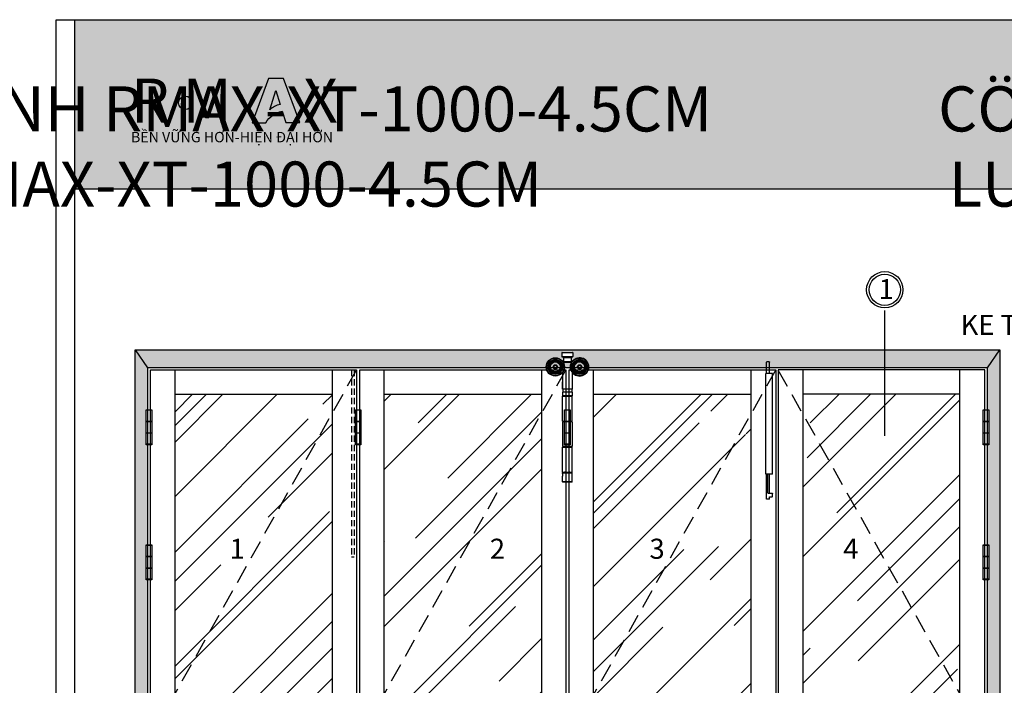
# Model space of a CAD drawing. Units: millimetres. Extents: x 13216 to 22168, y 25548 to 32566.
# Drawn here: x 14058 to 14451, y 26159 to 26424 of the extents above; entities that cross this region are included whole.
import ezdxf

# ---------------------------------------------------------------- set-up
doc = ezdxf.new("R2010")
doc.units = ezdxf.units.MM
doc.linetypes.add('HIDDEN', pattern=[0.375, 0.25, -0.125])
for name, color, linetype in [('1', 1, 'Continuous'), ('11', 3, 'Continuous'), ('4', 3, 'Continuous'), ('CHU', 253, 'Continuous'), ('FRAME', 2, 'Continuous'), ('h', 155, 'Continuous'), ('Layer8', 8, 'Continuous'), ('LUN2_BL5', 7, 'Continuous'), ('LUNZI_BL10', 7, 'Continuous'), ('LUNZI_BL13', 7, 'Continuous'), ('LUNZI_BL14', 7, 'Continuous'), ('LUNZI_BL9', 7, 'Continuous'), ('Netday', 1, 'Continuous'), ('SHL_01M_BL11', 7, 'Continuous'), ('SHL_01M_BL7', 7, 'Continuous'), ('SHL_02M_BL3', 7, 'Continuous'), ('SHL_03M_BL2', 7, 'Continuous'), ('SHL_04M_BL0', 7, 'Continuous'), ('SHL_05M_BL1', 7, 'Continuous'), ('SHL_05M_BL4', 7, 'Continuous'), ('SHL_05M_BL6', 7, 'Continuous')]:
    doc.layers.add(name, color=color, linetype=linetype)
for name, color, linetype, lineweight in [('KICHTHUOC', 54, 'Continuous', 5), ('KT', 2, 'Continuous', 18), ('MANH 0.05', 147, 'Continuous', 5)]:
    doc.layers.add(name, color=color, linetype=linetype, lineweight=lineweight)
doc.styles.add('ROMAND', font='VNI-Helve-Condense_0.TTF', dxfattribs={"width": 0.5})
doc.styles.get("Standard").update_dxf_attribs({"font": 'arial.ttf'})

# ---------------------------------------------------------------- blocks, each defined once
blk = doc.blocks.new('A$C21912372')
at = {"layer": '4'}
for p, q in [((16.80027211230481, 103.1058996390784), (0.0002721123164519668, 103.1058996390784)), ((16.80027211230481, 1.894229416851886), (0.0002721123164519668, 1.894229416851886))]:
    blk.add_line(p, q, dxfattribs=at)
for points in [[(0.0002721123164519668, 105.0000645279652), (16.80027211230481, 105.0000645279652), (16.80027211230481, 6.452796515077353e-05), (0.0002721123164519668, 6.452796515077353e-05)], [(0.0002721123164519668, 70.72711899178103), (16.80027211230481, 70.72711899178103), (16.80027211230481, 68.83295410289429), (0.0002721123164519668, 68.83295410289429)], [(0.0002721123164519668, 36.05892279546242), (16.80027211230481, 36.05892279546242), (16.80027211230481, 34.16475790657569), (0.0002721123164519668, 34.16475790657569)]]:
    blk.add_lwpolyline(points, close=True, dxfattribs=at)
blk = doc.blocks.new('ASFSAFAWERARE')
at = {"layer": '11', "color": 3}
for p, q in [((7316.939568775637, 8235.45545153718), (7316.939568775637, 8252.95571103964)), ((7317.439309270638, 8253.45545153718), (7320.937492748357, 8253.45545153718)), ((7321.437233245895, 8235.45545153718), (7321.437233245895, 8252.95571103964)), ((7312.438012598186, 8080.455451537202), (7312.438012598186, 8235.45545153718)), ((7312.438012598186, 8235.45545153718), (7321.437233245895, 8235.45545153718)), ((7321.437233245895, 8235.45545153718), (7321.738012598647, 8235.45545153718)), ((7321.738012598647, 8235.455451537191), (7322.738012597627, 8235.455451537191)), ((7322.738012597627, 8184.94446534302), (7322.738012597627, 8235.455451537191)), ((7322.738012597627, 8184.94446534302), (7322.738012597627, 8184.908951540519)), ((7322.738012597627, 8163.655451535449), (7322.738012597627, 8184.908951540519)), ((7322.738012597627, 8149.255451536877), (7322.738012597627, 8163.655451535449)), ((7322.738012597627, 8080.455451537202), (7322.738012597627, 8149.255451536877)), ((7312.438012598186, 8080.455451537202), (7321.738012598647, 8080.455451537202)), ((7316.938012599978, 8051.495260717891), (7316.938012599978, 8080.455451537202)), ((7319.438012598217, 8051.99526071625), (7319.438012598208, 8080.455451537191)), ((7321.438012601739, 8042.445260717881), (7321.437233245895, 8080.455451537202)), ((7321.738012598647, 8080.455451537202), (7321.437661673777, 8080.455445267091)), ((7321.738012598647, 8080.455451537202), (7322.738012597627, 8080.455451537202)), ((7312.438012598217, 8046.495260715392), (7312.438012598217, 8050.995260717113)), ((7318.938012597808, 8051.49526071625), (7312.938012598986, 8051.495260717891)), ((7316.938012599978, 8045.995260715708), (7312.938012598986, 8045.995260714628)), ((7316.938012599978, 8042.445260717881), (7316.938012599978, 8045.995260714628)), ((7317.438012600738, 8041.945260717092), (7320.938012600967, 8041.945260717092))]:
    blk.add_line(p, q, dxfattribs=at)
for centre, radius, start, end in [((7317.439309270638, 8252.95571103964), 0.4997404975419136, 90, 180), ((7320.937492748357, 8252.95571103964), 0.4997404975419136, 0, 90), ((7312.938012598986, 8050.995260717113), 0.5000000007602415, 90, 180), ((7312.938012598986, 8046.495260715392), 0.5000000007602415, 180, 270), ((7317.438012600738, 8042.445260717881), 0.5000000007602415, 180, 270), ((7318.938012598217, 8051.99526071625), 0.5, 270, 0), ((7320.938012600967, 8042.445260717881), 0.5000000007602415, 270, 0)]:
    blk.add_arc(centre, radius, start, end, dxfattribs=at)
blk = doc.blocks.new('fghtjhjui')
at = {"layer": 'LUN2_BL5', "color": 7, "linetype": 'Continuous'}
for p, q in [((100700.457271295, 98018.18585237529), (100700.457271295, 98010.18585237529)), ((100700.457271295, 98018.18585237529), (100722.5018803847, 98018.18585237529)), ((100700.457271295, 98010.18585237529), (100722.5018803847, 98010.18585237529)), ((100700.957271295, 98018.68585237529), (100722.0018803847, 98018.68585237529)), ((100700.957271295, 98009.68585237529), (100722.0018803847, 98009.68585237529)), ((100722.5018803847, 98018.18585237529), (100722.5018803847, 98010.18585237529))]:
    blk.add_line(p, q, dxfattribs=at)
for centre, start, end in [((100700.957271295, 98018.18585237529), 90, 180), ((100700.957271295, 98010.18585237529), 180, 270), ((100722.0018803847, 98018.18585237529), 0, 90), ((100722.0018803847, 98010.18585237529), 270, 0)]:
    blk.add_arc(centre, 0.5, start, end, dxfattribs=at)
at = {"layer": 'LUNZI_BL10', "color": 7, "linetype": 'Continuous'}
blk.add_arc((100735.9795758399, 97989.5894485958), 18.25, 217.2601970705566, 147.1014048626962, dxfattribs=at)
at = {"layer": 'LUNZI_BL13', "color": 7, "linetype": 'Continuous'}
blk.add_arc((100687.4795758399, 97989.5894485958), 18.25, 172.1739130432667, 187.8260869567334, dxfattribs=at)
at = {"layer": 'LUNZI_BL14', "color": 7, "linetype": 'Continuous'}
for radius in [18.25, 17.75, 15, 14, 12.5, 11.5, 10, 4.254]:
    blk.add_circle((100687.4795758399, 97989.5894485958), radius, dxfattribs=at)
at = {"layer": 'LUNZI_BL9', "color": 7, "linetype": 'Continuous'}
for radius in [18.25, 17.75, 15, 14, 12.5, 11.5, 10, 4.254]:
    blk.add_circle((100735.9795758399, 97989.5894485958), radius, dxfattribs=at)
at = {"layer": 'SHL_01M_BL11', "color": 7, "linetype": 'Continuous'}
for radius in [4, 3.5, 3.25]:
    blk.add_circle((100687.4795758399, 97989.5894485958), radius, dxfattribs=at)
at = {"layer": 'SHL_01M_BL7', "color": 7, "linetype": 'Continuous'}
for radius in [4, 3.5, 3.25]:
    blk.add_circle((100735.9795758399, 97989.5894485958), radius, dxfattribs=at)
at = {"layer": 'SHL_02M_BL3', "color": 7, "linetype": 'Continuous'}
for p, q in [((100704.9795758399, 98008.6858523753), (100703.9795758399, 98007.6858523753)), ((100703.9795758399, 98007.6858523753), (100703.9795758399, 97999.6858523753)), ((100718.9795758398, 98007.6858523753), (100703.9795758399, 98007.6858523753)), ((100717.9795758398, 98008.6858523753), (100704.9795758399, 98008.6858523753)), ((100706.4795758399, 98009.6858523753), (100706.4795758399, 98008.6858523753)), ((100716.4795758398, 98009.6858523753), (100716.4795758398, 98008.6858523753)), ((100717.9795758398, 98008.6858523753), (100718.9795758398, 98007.6858523753)), ((100718.9795758398, 98007.6858523753), (100718.9795758398, 97999.6858523753)), ((100720.4795758398, 97999.6858523753), (100702.6393237816, 97999.6858523753)), ((100720.1864109138, 97998.6858523753), (100703.272740766, 97998.6858523753)), ((100720.4795758398, 97999.6858523753), (100720.6790345597, 97999.4863936556)), ((100701.4795758399, 97977.9042756286), (100701.4795758399, 97964.28585237531)), ((100721.4795758398, 97978.5583949165), (100721.4795758398, 97944.6858523753)), ((100701.4795758399, 97959.70032513121), (100701.4795758399, 97944.6858523753)), ((100701.4795758399, 97944.6858523753), (100701.4795758399, 97959.70032513121)), ((100721.4795758398, 97944.6858523753), (100701.4795758399, 97944.6858523753))]:
    blk.add_line(p, q, dxfattribs=at)
for centre, radius, start, end in [((100690.8570795949, 97962.0528699471), 10.8546596906, 9.142970274986418, 11.87144455785915), ((100691.1821359099, 97962.1081637054), 10.5249475561, 8.822939820056444, 9.126964028325611)]:
    blk.add_arc(centre, radius, start, end, dxfattribs=at)
for points, start_tangent, end_tangent in [([(100701.5825422929, 97963.72249580521), (100701.6605130625, 97963.0934602053), (100701.7014040285, 97962.33633367241), (100701.6823807519, 97961.5575561523), (100701.6141845816, 97960.86829984191)], (0.1533803024515718, -0.9881672342371329), (-0.1323776408304877, -0.9911993544227895)), ([(100701.4795758399, 97959.7158433643), (100701.480197718, 97959.7272431985), (100701.4820499144, 97959.74160251011), (100701.4893646313, 97959.77924764481)], (0, 1), (0.2166726324506894, 0.9762443189831573)), ([(100701.6141845816, 97960.86829984191), (100701.5773936664, 97960.4721737396), (100701.5576630966, 97960.29374610001), (100701.5382405054, 97960.1317109559), (100701.520086754, 97959.9885690934), (100701.5042073798, 97959.86708545231), (100701.4916100097, 97959.7701167524), (100701.4831842069, 97959.70032513121)], (-0.079664510232703, -0.9968217322116245), (-0.1088326658139989, -0.994060084125612))]:
    blk.add_spline(points, degree=3, dxfattribs=dict(at, start_tangent=start_tangent, end_tangent=end_tangent))
at = {"layer": 'SHL_03M_BL2', "color": 7, "linetype": 'Continuous'}
for p, q in [((100702.7295758399, 97944.6858523753), (100702.7295758399, 97938.6858523753)), ((100720.2295758399, 97944.6858523753), (100720.2295758399, 97938.6858523753)), ((100701.4795758399, 97938.6858523753), (100701.4795758399, 97931.6858523753)), ((100721.4795758399, 97938.6858523753), (100701.4795758399, 97938.6858523753)), ((100701.4795758399, 97931.6858523753), (100702.4795758399, 97930.6858523753)), ((100721.4795758399, 97931.6858523753), (100701.4795758399, 97931.6858523753)), ((100721.4795758399, 97931.6858523753), (100720.4795758399, 97930.6858523753)), ((100721.4795758399, 97938.6858523753), (100721.4795758399, 97931.6858523753)), ((100705.4795758399, 97880.6858523753), (100705.4795758399, 97879.6858523753)), ((100705.4795758399, 97879.6858523753), (100705.4795758399, 97880.6858523753)), ((100717.4795758399, 97880.6858523753), (100717.4795758399, 97879.6858523753)), ((100705.4795758399, 97828.6858523753), (100705.4795758399, 97829.6858523753)), ((100705.4795758399, 97829.6858523753), (100705.4795758399, 97828.6858523753)), ((100717.4795758399, 97829.6858523753), (100717.4795758399, 97828.6858523753)), ((100705.4937701431, 97778.50890125161), (100705.4795758399, 97778.4924767024)), ((100705.4795758399, 97778.4924767024), (100705.4795758399, 97778.4358523753)), ((100705.7994829799, 97778.6858523753), (100705.4937701431, 97778.50890125161)), ((100705.4937702587, 97778.4194277592), (100705.8972973318, 97778.1858523753)), ((100716.2116772505, 97778.44343329061), (100716.6301430897, 97778.6858523753)), ((100716.7279265335, 97778.1858523753), (100716.2474565926, 97778.46416435491))]:
    blk.add_line(p, q, dxfattribs=at)
for points, start_tangent, end_tangent in [([(100705.4795758399, 97778.4358523753), (100705.490563178, 97778.4502616248), (100705.5042677835, 97778.45747459341), (100705.5234200646, 97778.4646915532), (100705.5480003096, 97778.47191132531), (100705.5779888073, 97778.47913273101), (100705.6133658461, 97778.4863545918), (100705.6541117146, 97778.4935757288)], (0, 1), (0.9864561215099316, 0.1640253649152567)), ([(100705.6500348467, 97778.54951864721), (100705.5949699206, 97778.5393617896), (100705.5505462495, 97778.52920437751), (100705.516818667, 97778.5190497328), (100705.4938420066, 97778.50890117751)], (-0.9861430867161668, -0.1658969937096844), (-0.8661768401063742, -0.4997376128163026)), ([(100707.3420415748, 97778.6858190654), (100706.7660241569, 97778.65174331101), (100706.2858512566, 97778.61766720451), (100706.0848458246, 97778.60063198801), (100705.9113538348, 97778.5835981637), (100705.7661613315, 97778.56656177701), (100705.6500348467, 97778.54951864721)], (-0.998494303591422, -0.05485549831585967), (-0.9861430867543272, -0.1658969934828472)), ([(100705.6541117146, 97778.4935757288), (100705.8280184621, 97778.5176124259), (100706.0590542415, 97778.54163860051), (100706.3449837122, 97778.565664415), (100706.6828892289, 97778.5896930773), (100707.0692856547, 97778.6137220271), (100707.5003818039, 97778.63774977681), (100708.4786257348, 97778.68580758631)], (0.9864561214734224, 0.1640253651348246), (0.9989461394491086, 0.04589782652503698)), ([(100716.2116772299, 97778.4434332817), (100716.1950833076, 97778.4353825462), (100716.1731152898, 97778.4273318108), (100716.1132185317, 97778.4112303399), (100716.0323100838, 97778.395128869), (100715.9307130745, 97778.37902739811), (100715.8088038834, 97778.36292592721), (100715.6672074428, 97778.34682445631), (100715.5066211449, 97778.33072298551), (100715.3277423903, 97778.31462151461), (100714.9182537018, 97778.28241857281), (100714.4463859128, 97778.25021563101), (100713.9205381026, 97778.2180126892), (100713.3504035777, 97778.1858097475)], (-0.8652322854081406, -0.5013712120648794), (-0.9985082381789401, -0.05460126636616699))]:
    blk.add_spline(points, degree=3, dxfattribs=dict(at, start_tangent=start_tangent, end_tangent=end_tangent))
at = {"layer": 'SHL_04M_BL0', "color": 7, "linetype": 'Continuous'}
for p, q in [((100702.4795758399, 97778.1858523754), (100701.4795758399, 97777.1858523754)), ((100701.4795758399, 97777.1858523753), (100721.4795758398, 97777.1858523753)), ((100701.4795758399, 97775.6858523753), (100701.4795758399, 97777.1858523753)), ((100701.4795758399, 97775.6858523753), (100701.4795758399, 97777.1858523753)), ((100701.4795766199, 97775.6858536905), (100701.4813466012, 97775.6795654401)), ((100701.4795758399, 97759.1858523753), (100701.4795758399, 97770.6858523753)), ((100701.4795758399, 97759.1858523753), (100701.4795758399, 97770.6858523753)), ((100701.4795758399, 97770.6858523753), (100701.4795766685, 97770.68585461461)), ((100702.4795758399, 97778.1858523753), (100720.4795758398, 97778.1858523753)), ((100720.4795758398, 97778.1858523754), (100721.4795758398, 97777.1858523754)), ((100721.4795758398, 97770.6858523753), (100721.4778537217, 97770.69196945611)), ((100721.4795758398, 97775.6858523753), (100721.4795758398, 97777.1858523753)), ((100721.4795758398, 97775.6858523753), (100721.4795758398, 97777.1858523753)), ((100721.4795750113, 97775.68585013611), (100721.4795758398, 97775.6858523753)), ((100721.4795758398, 97759.1858523753), (100721.4795758398, 97770.6858523753)), ((100721.4795758398, 97759.1858523753), (100721.4795758398, 97770.6858523753)), ((100721.4795758398, 97759.1858523753), (100701.4795758399, 97759.1858523753)), ((100702.4795758399, 97758.1858523753), (100701.4795758399, 97759.1858523753)), ((100720.4795758398, 97758.1858523753), (100702.4795758399, 97758.1858523753)), ((100720.4795758398, 97758.1858523753), (100721.4795758398, 97759.1858523752))]:
    blk.add_line(p, q, dxfattribs=at)
for points, start_tangent, end_tangent in [([(100701.832048061, 97773.1858523753), (100701.8284035048, 97772.9333662798), (100701.8175547615, 97772.6836861007), (100701.7769829874, 97772.20519006731), (100701.7177216767, 97771.7707075076), (100701.6841767241, 97771.575045338), (100701.6497843468, 97771.39590276631), (100701.6158393466, 97771.2346375141), (100701.5835741284, 97771.09238097811), (100701.5684397708, 97771.0287130459), (100701.5541413345, 97770.97017036601), (100701.5408022201, 97770.91686239991), (100701.5285455924, 97770.8688983281), (100701.517479209, 97770.8263690055), (100701.5076862143, 97770.78933601081), (100701.4992475472, 97770.7578582996), (100701.49556138, 97770.74422109891), (100701.4922441219, 97770.7319948271), (100701.4893036364, 97770.7211868172), (100701.4867438363, 97770.71180433911), (100701.484568229, 97770.7038546559), (100701.4827803217, 97770.69734503081), (100701.4813836219, 97770.692282727), (100701.4808330708, 97770.6902965904), (100701.4803816367, 97770.68867500771), (100701.4800297582, 97770.68741888701), (100701.4797778736, 97770.6865291361), (100701.4796264215, 97770.6860066629), (100701.4795758399, 97770.6858523753)], (0.0005617512566972389, -0.9999998422177504), (0, 1)), ([(100701.4813466012, 97775.6795654401), (100701.488716823, 97775.6526745235), (100701.5016234447, 97775.60501958), (100701.5196590184, 97775.53701376631), (100701.5422622938, 97775.4490647656), (100701.5982552531, 97775.21576550421), (100701.6625627982, 97774.91134362081), (100701.7816721111, 97774.12370462631), (100701.8029260598, 97773.8981831635), (100701.8188447365, 97773.66506381931), (100701.828717892, 97773.42665866771), (100701.832048061, 97773.1858523753)], (0.2667651576430164, -0.9637615631823553), (-0.0003433125885176916, -0.9999999410682315)), ([(100721.4778537217, 97770.69196945611), (100721.4705377108, 97770.71865330721), (100721.4576752876, 97770.76613470861), (100721.439671873, 97770.83400400991), (100721.417089389, 97770.92184768761), (100721.3611040355, 97771.1550279178), (100721.296766384, 97771.45945289571), (100721.1775423796, 97772.2474076473), (100721.1562636985, 97772.47305775), (100721.1403198543, 97772.7063199691), (100721.1304202459, 97772.9448823181), (100721.1271036188, 97773.1858523753)], (-0.2668440189698569, 0.9637397312241593), (0.0005585537068856503, 0.9999998440088662)), ([(100721.1271036188, 97773.1858523753), (100721.1307588991, 97773.4380836328), (100721.1415719003, 97773.6875198046), (100721.1589511027, 97773.93089858121), (100721.1820666463, 97774.16559484771), (100721.2099124697, 97774.38924182941), (100721.2412339154, 97774.5997709632), (100721.2747345615, 97774.7953408915), (100721.309090587, 97774.9744339609), (100721.3430105915, 97775.13569277321), (100721.3594224072, 97775.20928067701), (100721.3752653348, 97775.2779907794), (100721.3904004229, 97775.34169850891), (100721.404703848, 97775.40029376291), (100721.4180525869, 97775.45366720411), (100721.4303238035, 97775.50170972281), (100721.4414093518, 97775.544330057), (100721.4512261112, 97775.58146734921), (100721.4556334821, 97775.5979617629), (100721.4596934005, 97775.61306370611), (100721.4633957809, 97775.62676594211), (100721.466730551, 97775.6390612332), (100721.4696896049, 97775.64994217621), (100721.4722689358, 97775.65940102321), (100721.4744650482, 97775.66742998321), (100721.4762744468, 97775.6740212651), (100721.4770330363, 97775.6767753422), (100721.4776936366, 97775.67916707821), (100721.4782558107, 97775.68119549911), (100721.4787191218, 97775.68285963121), (100721.4790831331, 97775.6841585006), (100721.4792277649, 97775.6846706574), (100721.4793474077, 97775.6850911333), (100721.4794420071, 97775.68541980661), (100721.4795115085, 97775.68565655561), (100721.4795558573, 97775.6858012585), (100721.4795749988, 97775.6858537935)], (-0.0003409600037888913, 0.9999999418731363), (0.7130469722688808, 0.7011162637809668))]:
    blk.add_spline(points, degree=3, dxfattribs=dict(at, start_tangent=start_tangent, end_tangent=end_tangent))
at = {"layer": 'SHL_05M_BL1', "color": 7, "linetype": 'Continuous'}
for p, q in [((100701.4795758399, 97778.68585237529), (100701.4795758399, 97828.68585237529)), ((100701.4796789044, 97828.68585237529), (100721.4794191019, 97828.68585237529)), ((100721.4795758399, 97778.68585237529), (100721.4795758399, 97828.68585237529)), ((100701.4796789044, 97778.68585237529), (100721.4794191019, 97778.68585237529))]:
    blk.add_line(p, q, dxfattribs=at)
at = {"layer": 'SHL_05M_BL4', "color": 7, "linetype": 'Continuous'}
for p, q in [((100701.4795758399, 97879.68585237529), (100701.4795758399, 97829.68585237529)), ((100721.4794727753, 97879.68585237529), (100701.4797325778, 97879.68585237529)), ((100721.4795758399, 97879.68585237529), (100721.4795758399, 97829.68585237529)), ((100721.4794727753, 97829.68585237529), (100701.4797325778, 97829.68585237529))]:
    blk.add_line(p, q, dxfattribs=at)
at = {"layer": 'SHL_05M_BL6', "color": 7, "linetype": 'Continuous'}
for p, q in [((100701.4795758399, 97880.6858523753), (100701.4795758399, 97930.6858523753)), ((100701.4796789044, 97930.6858523753), (100721.4794191019, 97930.6858523753)), ((100721.4795758399, 97880.6858523753), (100721.4795758399, 97930.6858523753)), ((100701.4796789044, 97880.6858523753), (100721.4794191019, 97880.6858523753))]:
    blk.add_line(p, q, dxfattribs=at)

msp = doc.modelspace()

# ---------------------------------------------------------------- hatches: boundary and pattern name
h = msp.add_hatch(color=1)
h.paths.add_polyline_path([(14151.03180992927, 26383.28851100922), (14156.45314108983, 26383.28851100922, -0.2156851153692712), (14162.99556222137, 26387.90545189913), (14164.39793154685, 26383.35754147088), (14170.06291045208, 26383.35754147088), (14163.49982083149, 26400.96018365718), (14157.55850297581, 26400.96018365718)])
h.paths.add_polyline_path([(14158.0755234109, 26388.48717609267), (14160.46007412387, 26396.12808808353), (14162.18829369954, 26390.52343908863, 0.1442639064244553)], flags=16)
at = {"layer": 'CHU'}
msp.add_hatch(color=253, dxfattribs=at).paths.add_polyline_path([(14121.63385792267, 26391.25803009627, 1), (14127.02841549968, 26391.25803009627, 1)])
at = {"layer": 'h'}
msp.add_hatch(color=254, dxfattribs=at).paths.add_polyline_path([(14680.20719055895, 26356.93098843814), (14680.20719055895, 26424.43098843814), (14080.20719055895, 26424.43098843814), (14080.20719055895, 26356.93098843814)])
at = {"layer": 'KT'}
h = msp.add_hatch(color=254, dxfattribs=at)
h.paths.add_polyline_path([(14213.54386318542, 26292.64758940344), (14104.24587265082, 26292.64758940344), (14104.24587265082, 26285.38092273678), (14109.17920598415, 26285.38092273678), (14213.54386318542, 26285.38092273678)])
h.paths.add_polyline_path([(14314.18553009138, 26292.64758940344), (14213.54386318542, 26292.64758940344), (14213.54386318542, 26285.38092273678), (14314.18553009138, 26285.38092273678)])
h.paths.add_polyline_path([(14279.05773337717, 26289.90063695378, -0.4142135623704203), (14278.95816350098, 26289.80106707759), (14277.85845314131, 26289.80106707759), (14277.85845314131, 26289.6019273252), (14278.15716276989, 26289.6019273252), (14278.35630252227, 26289.40278757281), (14278.35630252227, 26287.80966955371), (14275.36920623651, 26287.80966955371), (14275.36920623651, 26289.40278757281), (14275.5683459889, 26289.6019273252), (14275.86705561748, 26289.6019273252), (14275.86705561748, 26289.80106707759), (14274.76734525781, 26289.80106707759, -0.4142135623730951), (14274.66777538162, 26289.90063695378), (14274.66777538162, 26291.49375497289, -0.4142135623727608), (14274.76734525781, 26291.59332484908), (14278.95816350098, 26291.59332484908, -0.414213562373346), (14279.05773337717, 26291.49375497289)], flags=16)
h.paths.add_polyline_path([(14364.29161575891, 26292.64758940344), (14314.18553009138, 26292.64758940344), (14314.18553009138, 26285.38092273678), (14364.29161575891, 26285.38092273678)])
h.paths.add_polyline_path([(14449.57920598415, 26292.64758940344), (14364.29161575891, 26292.64758940344), (14364.29161575891, 26285.38092273678), (14449.57920598415, 26285.38092273678)])
h = msp.add_hatch(color=254, dxfattribs=at)
h.paths.add_polyline_path([(14449.57920598415, 26285.38092273678), (14444.64587265082, 26285.38092273678), (14444.64587265082, 26268.72353181274), (14445.11253931748, 26268.72353181274), (14445.11253931748, 26268.47097649422), (14445.11253931748, 26254.72353181274), (14444.64587265082, 26254.72353181274), (14444.64587265082, 26214.78193819201), (14445.11253931748, 26214.78193819201), (14445.11253931748, 26200.78193819201), (14444.64587265082, 26200.78193819201), (14444.64587265082, 26142.335407061), (14445.11253931748, 26142.335407061), (14445.11253931748, 26142.08285174248), (14445.11253931748, 26128.335407061), (14444.64587265082, 26128.335407061), (14444.64587265082, 26015.94728230926), (14445.11253931748, 26015.94728230926), (14445.11253931748, 26001.94728230926), (14444.64587265082, 26001.94728230926), (14444.64587265082, 25985.28989138523), (14449.57920598415, 25985.28989138523)])
h.paths.add_polyline_path([(14109.17920598415, 26200.78193819201), (14108.71253931749, 26200.78193819201), (14108.71253931749, 26214.78193819201), (14109.17920598415, 26214.78193819201), (14109.17920598415, 26254.72353181274), (14108.71253931749, 26254.72353181274), (14108.71253931749, 26268.72353181274), (14109.17920598415, 26268.72353181274), (14109.17920598415, 26285.38092273678), (14104.24587265082, 26285.38092273678), (14104.24587265082, 25985.28989138523), (14109.17920598415, 25985.28989138523), (14109.17920598415, 25990.22322471856), (14109.17920598415, 26001.94728230926), (14108.71253931749, 26001.94728230926), (14108.71253931749, 26015.94728230926), (14109.17920598415, 26015.94728230926), (14109.17920598415, 26128.335407061), (14108.71253931749, 26128.335407061), (14108.71253931749, 26142.335407061), (14109.17920598415, 26142.335407061)])
at = {"layer": 'MANH 0.05'}
h = msp.add_hatch(dxfattribs=at)
h.set_pattern_fill('AR-RROOF', color=254, scale=1.40625, angle=45, style=0)
h.set_pattern_definition([(45, (13939.35291040512, 26788.6799676377), (30.30836440860839, 80.82230508962238), [535.78125, -71.4375, 178.59375, -35.71875]), (45, (13960.31619578774, 26834.90022336083), (-58.84874089338129, 8.334800212367309), [107.15625, -11.7871875, 214.3125, -26.7890625]), (45, (13930.51297078595, 26822.77687759739), (114.4140756424967, 148.2584158987761), [285.75, -50.00625, 142.875, -35.71875])])
h.paths.add_polyline_path([(14205.2827993409, 26132.76366826462), (14219.05323686032, 26132.76366826462), (14219.05323686032, 26123.41408698741), (14205.2827993409, 26123.41408698741)])
edge = h.paths.add_edge_path()
edge.add_line((14433.60587265082, 26274.91425607011), (14370.92108443036, 26274.91425607011))
edge.add_line((14370.92108443036, 26274.91425607011), (14370.92108443036, 26113.95235316128))
edge.add_line((14370.92108443036, 26113.95235316128), (14371.3820012899, 26113.90750345344))
edge.add_line((14371.38200128991, 26113.90750345344), (14384.50656468469, 26113.90750345344))
edge.add_arc((14384.72620882018, 26112.94692288794), 0.9853722997267389, -77.12030137590511, 102.87969862409489, ccw=False)
edge.add_line((14384.94585295568, 26111.98634232244), (14371.6403467087, 26111.98634232244))
edge.add_line((14371.6403467087, 26111.98634232244), (14370.92108443036, 26111.92138379779))
edge.add_line((14370.92108443036, 26111.92138379779), (14370.92108443036, 26001.22322471856))
edge.add_line((14370.92108443036, 26001.22322471856), (14433.60587265082, 26001.22322471856))
edge.add_line((14433.60587265082, 26001.22322471856), (14433.60587265082, 26274.91425607011))
h.paths.add_polyline_path([(14401.49765107742, 26133.78678462119), (14401.49765107742, 26124.43720334398), (14371.97642656483, 26124.43720334398), (14371.97642656483, 26133.78678462119)])
h.paths.add_polyline_path([(14348.30442818099, 26030.81152285908), (14348.30442818099, 26021.46194158187), (14329.50550786789, 26021.46194158187), (14329.50550786789, 26030.81152285908)])
h.paths.add_polyline_path([(14350.14775109703, 26274.91425607011), (14287.29920598416, 26274.91425607011), (14287.29920598416, 26001.22322471856), (14350.14775109703, 26001.22322471856)])
h.paths.add_polyline_path([(14348.30442818099, 26258.82551437771), (14329.50550786789, 26258.82551437771), (14329.50550786789, 26268.17509565491), (14348.30442818099, 26268.17509565491)])
h.paths.add_polyline_path([(14182.94941716825, 26274.91425607011), (14120.21920598415, 26274.91425607011), (14120.21920598415, 26001.22322471856), (14182.94941716825, 26001.22322471856)])
h.paths.add_polyline_path([(14181.5144034845, 26261.56855405146), (14173.40687428021, 26261.56855405146), (14173.40687428021, 26270.91813532867), (14181.5144034845, 26270.91813532867)])
h.paths.add_polyline_path([(14266.52587265082, 26274.91425607011), (14203.72275050159, 26274.91425607011), (14203.72275050159, 26001.22322471856), (14266.52587265082, 26001.22322471856)])
h.paths.add_polyline_path([(14204.88497175197, 26013.40195601822), (14212.99250095626, 26013.40195601822), (14212.99250095626, 26004.05237474102), (14204.88497175197, 26004.05237474102)])

# ---------------------------------------------------------------- linework, layer by layer
at = {"color": 253}
msp.add_line((14403.6299016608, 26258.29084591978), (14403.62990166081, 26308.32384271671), dxfattribs=at)
msp.add_line((14403.6299016608, 26258.29084591978), (14403.62990166081, 26308.32384271671), dxfattribs=at)
at = {"color": 1}
for points in [[(14163.49982083149, 26400.96018365721), (14157.55850297581, 26400.96018365721), (14151.03180992927, 26383.28851100925), (14156.45314108983, 26383.28851100925, -0.2156851153692711), (14162.99556222137, 26387.90545189915), (14164.39793154685, 26383.35754147091), (14170.06291045208, 26383.35754147091)], [(14160.46007412387, 26396.12808808355), (14162.18829369954, 26390.52343908864, 0.1442639064244554), (14158.0755234109, 26388.48717609269)]]:
    msp.add_lwpolyline(points, format="xyb", close=True, dxfattribs=at)
at = {"color": 253}
for centre, radius in [((14124.33113671117, 26391.25803009627), 2.697278788503882), ((14403.6299016608, 26316.58353071952), 6.259688002815118)]:
    msp.add_circle(centre, radius, dxfattribs=at)
at = {"color": 1}
msp.add_circle((14403.6299016608, 26316.58353071952), 7.259688002815118, dxfattribs=at)
at = {"layer": '1'}
for p, q in [((14104.24587265082, 26292.64758940344), (14449.57920598415, 26292.64758940344)), ((14104.24587265082, 26285.38092273678), (14104.24587265082, 26292.64758940344)), ((14449.57920598415, 26292.64758940344), (14449.57920598415, 26285.38092273678)), ((14104.24587265082, 25985.28989138523), (14104.24587265082, 26285.38092273678)), ((14449.57920598415, 26285.38092273678), (14449.57920598415, 25985.28989138523))]:
    msp.add_line(p, q, dxfattribs=at)
at = {"layer": 'DEFPOINTS'}
msp.add_line((14080.20719055895, 26356.93098843814), (14680.20719055895, 26356.93098843814), dxfattribs=at)
msp.add_lwpolyline([(14072.70719055895, 26424.43098843814), (14687.70719055895, 26424.43098843814), (14687.70719055895, 25548.43098843814), (14072.70719055895, 25548.43098843814)], close=True, dxfattribs=at)
msp.add_lwpolyline([(14680.20719055895, 26424.43098843814), (14680.20719055895, 25555.93098843814), (14080.20719055895, 25555.93098843814), (14080.20719055895, 26424.43098843814)], dxfattribs=at)
at = {"layer": 'FRAME'}
for p, q in [((14104.24587265082, 26292.64758940344), (14109.17920598415, 26285.38092273678)), ((14444.64587265082, 26285.38092273678), (14449.57920598415, 26292.64758940344)), ((14444.64587265082, 26285.38092273678), (14109.17920598415, 26285.38092273678)), ((14109.17920598415, 26285.38092273678), (14109.17920598415, 25985.28989138523)), ((14120.21920598415, 25991.48989138523), (14120.21920598415, 26284.64758940344)), ((14182.94941716825, 26284.64758940344), (14182.94941716825, 25991.48989138523)), ((14203.72275050159, 25991.48989138523), (14203.72275050159, 26284.64758940344)), ((14266.52587265082, 26284.64758940344), (14266.52587265082, 25991.48989138523)), ((14287.29920598416, 25991.48989138523), (14287.29920598416, 26284.64758940344)), ((14350.14775109703, 26284.64758940344), (14350.14775109703, 25991.48989138523)), ((14370.92108443036, 26284.64758940344), (14370.92108443036, 26138.09328452964)), ((14433.60587265082, 25991.48989138523), (14433.60587265082, 26284.64758940344)), ((14444.64587265082, 25985.28989138523), (14444.64587265082, 26285.38092273678)), ((14120.21920598415, 26274.91425607011), (14182.94941716825, 26274.91425607011)), ((14203.72275050159, 26274.91425607011), (14266.52587265082, 26274.91425607011)), ((14287.29920598416, 26274.91425607011), (14350.14775109703, 26274.91425607011)), ((14433.60587265082, 26274.91425607011), (14370.92108443036, 26274.91425607011))]:
    msp.add_line(p, q, dxfattribs=at)
for points in [[(14192.68275050159, 26001.94728230926), (14192.68275050159, 25991.48989138523), (14110.48587265082, 25991.48989138523), (14110.48587265082, 26284.64758940344), (14192.68275050159, 26284.64758940344), (14192.68275050159, 25991.48989138523)], [(14193.98941716825, 26001.94728230926), (14193.98941716825, 26284.64758940344), (14276.25920598416, 26284.64758940344), (14276.25920598416, 25991.48989138523), (14193.98941716825, 25991.48989138523), (14193.98941716825, 26001.94728230926)]]:
    msp.add_lwpolyline(points, dxfattribs=at)
for points in [[(14277.56587265083, 26284.64758940344), (14360.08108443036, 26284.64758940344), (14360.08108443036, 25991.48989138523), (14277.56587265083, 25991.48989138523)], [(14443.53920598415, 26284.64758940344), (14360.98775109702, 26284.64758940344), (14360.98775109702, 25991.48989138523), (14443.53920598415, 25991.48989138523)]]:
    msp.add_lwpolyline(points, close=True, dxfattribs=at)
at = {"layer": 'Layer8', "linetype": 'HIDDEN', "ltscale": 10}
for p, q in [((14190.73746892297, 26284.64758940344), (14190.73746892297, 26209.8683210678)), ((14191.73746892297, 26284.64758940344), (14191.73746892297, 26209.8683210678)), ((14191.73746892297, 26209.8683210678), (14190.73746892297, 26209.8683210678))]:
    msp.add_line(p, q, dxfattribs=at)
at = {"layer": 'Layer8', "linetype": 'HIDDEN', "ltscale": 30}
for points in [[(14192.68275050159, 26284.64758940344), (14110.48587265082, 26138.06874039434), (14192.68275050159, 25991.48989138523)], [(14276.25920598416, 26284.64758940344), (14194.06232813339, 26138.06874039434), (14276.25920598416, 25991.48989138523)], [(14360.08108443036, 26284.64758940344), (14277.88420657959, 26138.06874039434), (14360.08108443036, 25991.48989138523)], [(14360.97690272418, 26284.64758940344), (14443.17378057495, 26138.06874039434), (14360.97690272418, 25991.48989138523)]]:
    msp.add_lwpolyline(points, dxfattribs=at)

# ---------------------------------------------------------------- block references
at = {"xscale": -0.2597475031109768, "yscale": 0.2597475031109768, "zscale": 0.2597475031109768}
msp.add_blockref('ASFSAFAWERARE', (16258.15252413101, 24144.04998117516), dxfattribs=at)
at = {"color": 2, "xscale": 0.1333333333333333, "yscale": 0.1333333333333333, "zscale": 0.1333333333333333}
for p in [(14275.79250303585, 26254.72352320901), (14442.87250303584, 26254.72352320901), (14108.71250303584, 26200.78192958828), (14442.87250303584, 26200.78192958828)]:
    msp.add_blockref('A$C21912372', p, dxfattribs=at)
at = {"layer": '11', "xscale": 0.1333333333333333, "yscale": 0.1333333333333333, "zscale": 0.1333333333333333}
for p in [(14108.71250303584, 26254.72352320901), (14192.21604755328, 26254.72352320901)]:
    msp.add_blockref('A$C21912372', p, dxfattribs=at)
at = {"layer": '4', "color": 0, "xscale": 0.1991397523851872, "yscale": 0.1991397523883371, "zscale": 0.1991397523851872}
msp.add_blockref('fghtjhjui', (-5778.796350699198, 6772.176494776872), dxfattribs=at)

# ---------------------------------------------------------------- texts
at = {"color": 1, "char_height": 17.62071850213295, "attachment_point": 1}
for s, width, insert in [('{\\fArial Black|b0|i0|c0|p34;R M   }', 1595.277959658526, (14102.65095253082, 26400.91168279123)), ('{\\fArial Black|b0|i0|c0|p34;X}', 9.329148362392516, (14171.46350070984, 26400.91168279123))]:
    msp.add_mtext_dynamic_manual_height_columns(s, width=width, gutter_width=12.5, heights=[0], dxfattribs=dict(at, insert=insert))
at = {"color": 253, "insert": (14102.64288821901, 26379.62026589759), "char_height": 4.144194140625001, "attachment_point": 1}
msp.add_mtext_dynamic_manual_height_columns('{\\fArial|b1|i0|c0|p34;BỀN VỮNG HƠN-HIỆN ĐẠI HƠN}', width=1392.578838316431, gutter_width=12.5, heights=[0], dxfattribs=at)
at = {"color": 253, "insert": (14401.15174692536, 26320.86077618034), "char_height": 8, "width": 45.76129984529894, "attachment_point": 1}
msp.add_mtext('1', dxfattribs=at)
at = {"layer": '1', "char_height": 8, "width": 45.76129984529894, "attachment_point": 1}
for s, insert in [('{\\fArial|b1|i0|c163|p34;1}', (14142.01208282932, 26217.19515748787)), ('{\\fArial|b1|i0|c163|p34;2}', (14245.93159186908, 26217.19515748787)), ('{\\fArial|b1|i0|c163|p34;3}', (14309.68016158658, 26217.19515748787)), ('{\\fArial|b1|i0|c163|p34;4}', (14387.04797658122, 26217.19515748787))]:
    msp.add_mtext(s, dxfattribs=dict(at, insert=insert))
at = {"layer": 'CHU', "char_height": 18, "attachment_point": 1}
for s, insert in [('\\pi426.23;{\\fVNI-Helve-Condense|b1|i0|c0|p2;CÖÛA LUØA XEÁP 4 CAÙNH RMAX-XT-1000-4.5CM}', (13781.00033410418, 26397.80617962456)), ('\\pi426.23;{\\fVNI-Helve-Condense|b1|i0|c0|p2;CÖÛA LUØA XEÁP 3 CAÙNH RMAX-XT-1000-4.5CM}', (14429.12278965516, 26397.80617962456))]:
    msp.add_mtext_dynamic_manual_height_columns(s, width=1308.547721642256, gutter_width=12.5, heights=[21.77689499839628], dxfattribs=dict(at, insert=insert))
at = {"layer": 'KICHTHUOC', "color": 253, "insert": (14525.60918045144, 26296.07418704586), "char_height": 8, "attachment_point": 9, "style": 'ROMAND'}
msp.add_mtext('KE TAÊNG CÖÙNG', dxfattribs=at)
at = {"layer": 'Netday', "char_height": 18, "attachment_point": 1}
for s, insert in [('\\pi421.45;{\\fVNI-Helve-Condense|b1|i0|c0|p2; CÖÛA LUØA XEÁP 4 CAÙNH RMAX-XT-1000-4.5CM}', (13776.77390020635, 26397.80617962456)), ('\\pi421.45;{\\fVNI-Helve-Condense|b1|i0|c0|p2; CÖÛA LUØA XEÁP 3 CAÙNH RMAX-XT-1000-4.5CM}', (14424.89635575734, 26397.80617962456))]:
    msp.add_mtext_dynamic_manual_height_columns(s, width=1308.547721642256, gutter_width=12.5, heights=[0], dxfattribs=dict(at, insert=insert))

doc.saveas('drawing.dxf')
